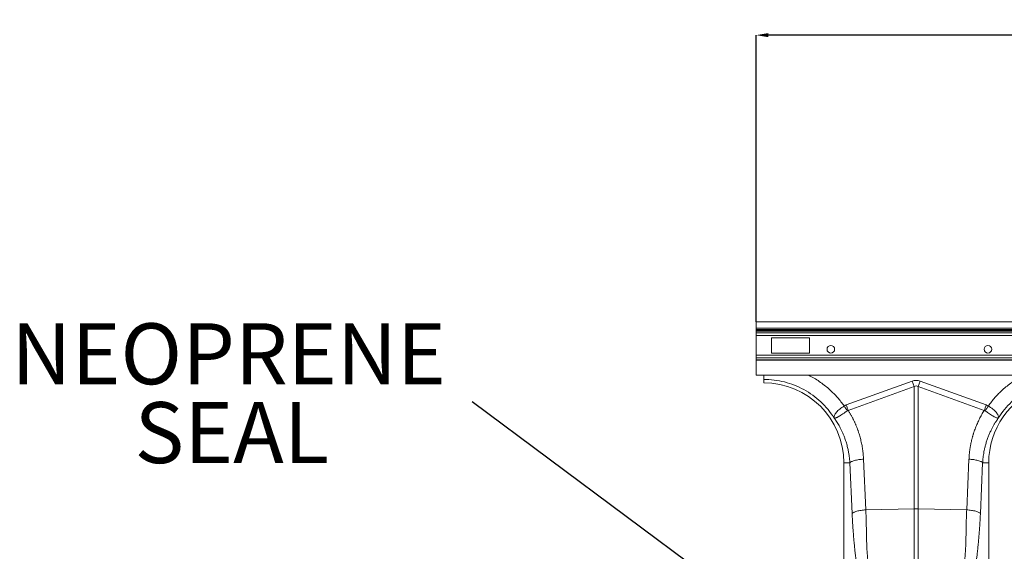
# Model space of a CAD drawing. Units: millimetres. Extents: x -5235 to 6137, y -317 to 4045.
# Drawn here: x -4123 to -3477, y 801 to 1149 of the extents above; entities that cross this region are included whole.
import ezdxf

# ---------------------------------------------------------------- set-up
doc = ezdxf.new("R2010")
doc.units = ezdxf.units.MM
doc.header["$PDSIZE"] = -1
doc.styles.add('SLDTEXTSTYLE0', font='TXT', dxfattribs={"width": 0.605})
doc.dimstyles.new('SLDDIMSTYLE0', dxfattribs={"dimtxt": 8, "dimasz": 8, "dimexe": 0, "dimexo": 0.0625, "dimgap": 2, "dimtad": 2, "dimlfac": 5, "dimrnd": 1e-09, "dimzin": 12, "dimdsep": 46, "dimtxsty": 'SLDTEXTSTYLE0', "dimsah": 1, "dimcen": 0.09, "dimadec": 0, "dimazin": 3, "dimtfac": 1, "dimtofl": 0, "dimtmove": 0, "dimatfit": 3, "dimfxl": 1, "dimfrac": 2, "dimtolj": 1, "dimtzin": 12, "dimarcsym": 0})
doc.dimstyles.new('SLDDIMSTYLE2', dxfattribs={"dimtxt": 0.18, "dimasz": 8, "dimexe": 0, "dimexo": 0.0625, "dimgap": 0, "dimtad": 0, "dimtih": 1, "dimtoh": 1, "dimdec": 0, "dimrnd": 1e-09, "dimzin": 0, "dimdsep": 46, "dimtxsty": 'Standard', "dimsah": 1, "dimcen": 0.09, "dimadec": 0, "dimazin": 0, "dimtfac": 8, "dimtdec": 0, "dimtofl": 0, "dimtmove": 0, "dimatfit": 3, "dimfxl": 1, "dimfrac": 2, "dimtolj": 1, "dimtzin": 0, "dimarcsym": 0})

# ---------------------------------------------------------------- blocks, each defined once
blk = doc.blocks.new('*D1')
at = {"color": 0, "linetype": 'Continuous', "lineweight": -2}
for p, q in [((-3640.22, 951.29), (-3640.22, 1139.23)), ((-1638.22, 1139.23), (-3632.22, 1139.23)), ((-1630.22, 951.29), (-1630.22, 1139.23))]:
    blk.add_line(p, q, dxfattribs=at)
at = {"color": 0}
for points in [[(-3632.22, 1140.56), (-3632.22, 1137.9), (-3640.22, 1139.23)], [(-1638.22, 1137.9), (-1638.22, 1140.56), (-1630.22, 1139.23)]]:
    blk.add_solid(points, dxfattribs=at)
at = {"layer": 'DEFPOINTS', "color": 0}
for p in [(-3640.22, 1139.23), (-3640.22, 951.23), (-1630.22, 951.23)]:
    blk.add_point(p, dxfattribs=at)
at = {"color": 0, "lineweight": 0, "insert": (-2635.22, 1149.23), "char_height": 8, "attachment_point": 2, "style": 'SLDTEXTSTYLE0'}
blk.add_mtext('\\A1;10050', dxfattribs=at)
blk = doc.blocks.new('SW_NOTE_0')
at = {"color": 0, "linetype": 'Continuous', "lineweight": 0, "char_height": 8, "attachment_point": 2, "style": 'SLDTEXTSTYLE0'}
for s, insert in [('NEOPRENE', (-31.93, 10.32)), ('SEAL', (-31.52, -0.02))]:
    blk.add_mtext(s, dxfattribs=dict(at, insert=insert))

msp = doc.modelspace()

# ---------------------------------------------------------------- linework, layer by layer
at = {"color": 7, "linetype": 'Continuous', "lineweight": 20}
for p, q in [((-3640.2174, 951.2308), (-3640.2174, 947.1308)), ((-1630.2174, 951.2308), (-3640.2174, 951.2308)), ((-1630.2174, 947.1308), (-3640.2174, 947.1308)), ((-3640.2174, 947.1308), (-3640.2174, 946.1308)), ((-3640.2174, 946.1308), (-3640.2174, 945.4379)), ((-3640.2174, 945.0843), (-3640.2174, 945.4379)), ((-3640.2174, 943.963), (-3640.2174, 945.0843)), ((-3640.2174, 942.1953), (-3640.2174, 943.963)), ((-3640.2174, 942.1953), (-3640.2174, 929.2663)), ((-3605.2174, 940.7308), (-3630.2174, 940.7308)), ((-3630.2174, 940.7308), (-3630.2174, 930.7308)), ((-3605.2174, 930.7308), (-3605.2174, 940.7308)), ((-3630.2174, 930.7308), (-3605.2174, 930.7308)), ((-3640.2174, 929.2663), (-3640.2174, 927.4986)), ((-3640.2174, 927.4986), (-3640.2174, 926.3772)), ((-3640.2174, 926.3772), (-3640.2174, 926.0237)), ((-3640.2174, 926.0237), (-3640.2174, 916.2308)), ((-3454.2174, 916.2308), (-3640.2174, 916.2308)), ((-3635.2174, 911.2308), (-3635.2174, 913.4766)), ((-3581.0961, 896.7178), (-3537.8321, 912.3638)), ((-3536.5247, 908.7488), (-3537.8321, 912.3638)), ((-3533.9101, 908.7488), (-3532.6027, 912.3638)), ((-3532.6027, 912.3638), (-3489.3386, 896.7178)), ((-3536.5247, 908.7488), (-3579.7883, 893.103)), ((-3536.5247, 828.5591), (-3536.5247, 908.7488)), ((-3533.9101, 908.7488), (-3533.9101, 828.5591)), ((-3490.6464, 893.103), (-3533.9101, 908.7488)), ((-3578.7602, 858.7308), (-3582.7174, 858.7308)), ((-3582.7174, 858.7308), (-3582.7174, 778.2246)), ((-3577.2746, 825.4766), (-3578.7602, 858.7308)), ((-3569.7836, 861.1408), (-3568.2981, 827.8866)), ((-3502.1367, 827.8866), (-3500.6511, 861.1408)), ((-3491.6746, 858.7308), (-3493.1602, 825.4766)), ((-3491.675, 858.7308), (-3487.7174, 858.7308)), ((-3487.7174, 769.2256), (-3487.7174, 858.7308)), ((-3568.2981, 827.8866), (-3536.5247, 828.5591)), ((-3536.5247, 763.6811), (-3536.5247, 828.5591)), ((-3533.9101, 828.5591), (-3533.9101, 763.6811)), ((-3502.1367, 827.8866), (-3533.9101, 828.5591))]:
    msp.add_line(p, q, dxfattribs=at)
at = {"color": 8, "linetype": 'Continuous', "lineweight": 20}
for p, q in [((-1682.9747, 946.1308), (-3640.2174, 946.1308)), ((-3453.5874, 945.4379), (-3640.2174, 945.4379)), ((-3453.8854, 945.0843), (-3640.2174, 945.0843)), ((-3640.2174, 943.963), (-3454.2174, 943.963)), ((-3454.2174, 942.1953), (-3640.2174, 942.1953)), ((-3454.2174, 929.2663), (-3640.2174, 929.2663)), ((-3454.2174, 927.4986), (-3640.2174, 927.4986)), ((-3640.2174, 926.3772), (-3454.2174, 926.3772)), ((-3454.2174, 926.0237), (-3640.2174, 926.0237))]:
    msp.add_line(p, q, dxfattribs=at)
at = {"color": 7, "linetype": 'Continuous', "lineweight": 20}
for centre in [(-3591.2174, 933.2308), (-3488.2174, 933.2308)]:
    msp.add_circle(centre, 2.5, dxfattribs=at)
for centre, radius, start, end in [((-3635.2174, 858.7308), 52.5, 0, 90), ((-3435.2174, 858.7308), 52.5, 109.7620399, 180), ((-3535.2174, 766.699), 61.8739, 88.7893051, 91.2106949)]:
    msp.add_arc(centre, radius, start, end, dxfattribs=at)
for major_axis, ratio, start_param, end_param in [((0, -124.007), 0.2419219, 3.05432619, 3.22885912), ((0, 120.3781), 0.12460735, 6.19591884, 6.37045177)]:
    msp.add_ellipse((-3535.2174, 788.8287), major_axis=major_axis, ratio=ratio, start_param=start_param, end_param=end_param, dxfattribs=at)
for points, knots in [([(-3635.2174, 913.4766), (-3635.2174, 913.7702), (-3635.2174, 914.2698), (-3635.2174, 915.6582), (-3635.2174, 916.2308)], [0, 0, 0, 0, 0.58761348, 1, 1, 1, 1]), ([(-3589.0213, 888.1081), (-3591.4802, 891.9746), (-3594.4268, 895.5306), (-3601.1116, 901.7993), (-3604.8494, 904.5116), (-3612.8821, 908.9227), (-3617.1766, 910.6213), (-3626.0534, 912.8983), (-3630.6353, 913.4766), (-3635.2174, 913.4766)], [0, 0, 0, 0, 0.25, 0.25, 0.5, 0.5, 0.75, 0.75, 1, 1, 1, 1]), ([(-3589.0568, 888.1703), (-3589.0475, 888.1599), (-3589.0442, 888.1618), (-3589.0417, 888.1706), (-3589.0419, 888.1771), (-3589.043, 888.1973), (-3589.0447, 888.2125), (-3589.0498, 888.2588), (-3589.0534, 888.2911), (-3589.0624, 888.3891), (-3589.0665, 888.4564), (-3589.0715, 888.6615), (-3589.0651, 888.8032), (-3589.0151, 889.2408), (-3588.9399, 889.5507), (-3588.7045, 890.1872), (-3588.5444, 890.5155), (-3588.1324, 891.1939), (-3587.8775, 891.5468), (-3587.2917, 892.2478), (-3586.9596, 892.5991), (-3586.2164, 893.3071), (-3585.8013, 893.6665), (-3584.9283, 894.3637), (-3584.4672, 894.705), (-3583.7404, 895.2089), (-3583.4913, 895.3761), (-3582.9883, 895.7035), (-3582.734, 895.8641), (-3582.4763, 896.0221)], [0, 0, 0, 0, 0.00390625, 0.00390625, 0.0078125, 0.0078125, 0.015625, 0.015625, 0.03125, 0.03125, 0.0625, 0.0625, 0.125, 0.125, 0.25, 0.25, 0.375, 0.375, 0.5, 0.5, 0.625, 0.625, 0.75, 0.75, 0.875, 0.875, 0.9375, 0.9375, 1, 1, 1, 1]), ([(-3580.3859, 892.8958), (-3580.8772, 892.5407), (-3581.3618, 892.1927), (-3582.0808, 891.6835), (-3582.3192, 891.5159), (-3582.7935, 891.1855), (-3583.0308, 891.0219), (-3583.7287, 890.5467), (-3584.1739, 890.2519), (-3584.8146, 889.8445), (-3585.0237, 889.7144), (-3585.4331, 889.4666), (-3585.634, 889.3485), (-3586.2114, 889.0204), (-3586.5667, 888.8341), (-3587.0595, 888.6008), (-3587.217, 888.5308), (-3587.5186, 888.4062), (-3587.6625, 888.3517), (-3588.0669, 888.2133), (-3588.303, 888.153), (-3588.6096, 888.1051), (-3588.7037, 888.0963), (-3588.833, 888.0937), (-3588.874, 888.0946), (-3588.9331, 888.0997), (-3588.9523, 888.1019), (-3588.9816, 888.1081), (-3588.9914, 888.1105), (-3589.0133, 888.1202), (-3589.0259, 888.1275), (-3589.0451, 888.1495)], [0, 0, 0, 0, 0.125, 0.125, 0.1875, 0.1875, 0.25, 0.25, 0.375, 0.375, 0.4375, 0.4375, 0.5, 0.5, 0.625, 0.625, 0.6875, 0.6875, 0.75, 0.75, 0.875, 0.875, 0.9375, 0.9375, 0.96875, 0.96875, 0.984375, 0.984375, 0.9921875, 0.9921875, 1, 1, 1, 1]), ([(-3579.7884, 893.103), (-3579.6387, 892.8635), (-3579.3395, 892.3848), (-3578.9027, 891.6601), (-3578.4752, 890.9311), (-3578.0577, 890.1973), (-3577.65, 889.4588), (-3577.2522, 888.7157), (-3576.8643, 887.9678), (-3576.4863, 887.2153), (-3576.1182, 886.4581), (-3575.7599, 885.6962), (-3575.4115, 884.9296), (-3575.0729, 884.1583), (-3574.7443, 883.3823), (-3574.4255, 882.6017), (-3574.1166, 881.8163), (-3573.8175, 881.0263), (-3573.5284, 880.2316), (-3573.2491, 879.4322), (-3572.8971, 878.3815), (-3572.4868, 877.077), (-3572.0374, 875.5151), (-3571.6277, 873.9461), (-3571.2576, 872.37), (-3570.9271, 870.7869), (-3570.6363, 869.1967), (-3570.3852, 867.5994), (-3570.1735, 865.9951), (-3570.0022, 864.3837), (-3569.8677, 862.7653), (-3569.8117, 861.6827), (-3569.7836, 861.1408)], [0, 0, 0, 0, 0.02500014, 0.04997024, 0.07491418, 0.09983583, 0.12473909, 0.14962787, 0.17450608, 0.19937763, 0.22424645, 0.24911645, 0.27399155, 0.29887568, 0.32377274, 0.34868664, 0.37362129, 0.39858057, 0.42356835, 0.44858852, 0.4736449, 0.52179207, 0.56979741, 0.61768814, 0.66549171, 0.7132357, 0.76094779, 0.80865572, 0.85638725, 0.90417008, 0.95203184, 1, 1, 1, 1]), ([(-3500.6511, 861.1408), (-3500.6381, 861.412), (-3500.6119, 861.954), (-3500.5601, 862.7656), (-3500.4991, 863.5754), (-3500.428, 864.3836), (-3500.347, 865.1899), (-3500.2561, 865.9945), (-3500.1553, 866.7974), (-3500.0447, 867.5984), (-3499.924, 868.3978), (-3499.7935, 869.1953), (-3499.6531, 869.9911), (-3499.5028, 870.7852), (-3499.3426, 871.5775), (-3499.1724, 872.368), (-3498.9924, 873.1568), (-3498.8024, 873.9438), (-3498.6026, 874.729), (-3498.3928, 875.5125), (-3498.1731, 876.2943), (-3497.9435, 877.0742), (-3497.7041, 877.8525), (-3497.3738, 878.8806), (-3496.9396, 880.1524), (-3496.3836, 881.6595), (-3495.7919, 883.1497), (-3495.1646, 884.623), (-3494.5016, 886.0793), (-3493.8028, 887.5188), (-3493.0686, 888.9414), (-3492.298, 890.3468), (-3491.4941, 891.7367), (-3490.9292, 892.6472), (-3490.6464, 893.103)], [0, 0, 0, 0, 0.02399725, 0.04796469, 0.07190574, 0.09582383, 0.1197224, 0.1436049, 0.1674748, 0.19133554, 0.21519059, 0.23904342, 0.26289751, 0.28675631, 0.3106233, 0.33450194, 0.35839568, 0.38230798, 0.40624228, 0.43020201, 0.4541906, 0.47821145, 0.50226796, 0.52636352, 0.57393515, 0.6213893, 0.66875251, 0.71605149, 0.76331306, 0.81056409, 0.85783147, 0.90514207, 0.95252269, 1, 1, 1, 1]), ([(-3481.3897, 888.1495), (-3481.409, 888.1274), (-3481.4215, 888.1201), (-3481.4434, 888.1105), (-3481.4531, 888.1081), (-3481.4824, 888.1019), (-3481.5016, 888.0997), (-3481.5606, 888.0946), (-3481.6016, 888.0937), (-3481.731, 888.0962), (-3481.8254, 888.1051), (-3482.134, 888.1534), (-3482.3745, 888.2153), (-3482.9115, 888.3997), (-3483.209, 888.5222), (-3483.8658, 888.8329), (-3484.2291, 889.0236), (-3484.994, 889.4584), (-3485.3978, 889.7032), (-3486.252, 890.2461), (-3486.707, 890.5474), (-3487.6297, 891.1755), (-3488.1007, 891.5042), (-3488.824, 892.0164), (-3489.0689, 892.191), (-3489.5585, 892.5419), (-3489.8035, 892.7184), (-3490.0489, 892.8958)], [0, 0, 0, 0, 0.0078125, 0.0078125, 0.015625, 0.015625, 0.03125, 0.03125, 0.0625, 0.0625, 0.125, 0.125, 0.25, 0.25, 0.375, 0.375, 0.5, 0.5, 0.625, 0.625, 0.75, 0.75, 0.875, 0.875, 0.9375, 0.9375, 1, 1, 1, 1]), ([(-3487.9584, 896.0221), (-3487.895, 895.9832), (-3487.8299, 895.943), (-3487.7021, 895.8634), (-3487.5112, 895.7438), (-3487.3227, 895.6229), (-3486.9488, 895.3795), (-3486.7037, 895.2152), (-3486.2221, 894.8816), (-3485.9857, 894.7125), (-3485.5219, 894.3689), (-3485.2934, 894.1934), (-3484.6324, 893.6658), (-3484.2263, 893.3142), (-3483.6688, 892.7838), (-3483.4916, 892.6066), (-3483.1552, 892.2506), (-3482.9953, 892.0712), (-3482.5529, 891.5413), (-3482.3038, 891.196), (-3481.9947, 890.6876), (-3481.9025, 890.5197), (-3481.7397, 890.1872), (-3481.6691, 890.0225), (-3481.4923, 889.5423), (-3481.4191, 889.2372), (-3481.3697, 888.8025), (-3481.3633, 888.6614), (-3481.3682, 888.4565), (-3481.3723, 888.3892), (-3481.3814, 888.2911), (-3481.385, 888.2588), (-3481.3901, 888.2125), (-3481.3918, 888.1972), (-3481.3928, 888.177), (-3481.393, 888.1705), (-3481.3906, 888.1618), (-3481.3873, 888.16), (-3481.3779, 888.1703)], [0, 0, 0, 0, 0.015625, 0.015625, 0.03125, 0.0625, 0.0625, 0.125, 0.125, 0.1875, 0.1875, 0.25, 0.25, 0.375, 0.375, 0.4375, 0.4375, 0.5, 0.5, 0.625, 0.625, 0.6875, 0.6875, 0.75, 0.75, 0.875, 0.875, 0.9375, 0.9375, 0.96875, 0.96875, 0.984375, 0.984375, 0.9921875, 0.9921875, 0.99609375, 0.99609375, 1, 1, 1, 1]), ([(-3578.7602, 858.7308), (-3578.7742, 858.9802), (-3578.8039, 859.505), (-3578.8652, 860.3295), (-3578.9455, 861.23), (-3579.0494, 862.2058), (-3579.1806, 863.2557), (-3579.3435, 864.3788), (-3579.5425, 865.5736), (-3579.7824, 866.8384), (-3580.0682, 868.1713), (-3580.4052, 869.57), (-3580.7987, 871.0319), (-3581.2544, 872.5541), (-3581.8271, 874.2812), (-3582.5181, 876.1452), (-3583.321, 878.0787), (-3584.1469, 879.8787), (-3584.9843, 881.5483), (-3585.8223, 883.0914), (-3586.6509, 884.5121), (-3587.462, 885.8139), (-3588.2445, 887.0032), (-3588.7695, 887.7498), (-3589.0213, 888.1081)], [0, 0, 0, 0, 0.0236969, 0.04985709, 0.07847529, 0.10954567, 0.1430619, 0.1790171, 0.21740388, 0.25821433, 0.30144002, 0.34707201, 0.39510083, 0.4455165, 0.49830851, 0.56835625, 0.63478509, 0.69761501, 0.75686488, 0.81255252, 0.86469468, 0.91330706, 0.9584043, 1, 1, 1, 1]), ([(-3481.4134, 888.1081), (-3481.5531, 887.9107), (-3481.8393, 887.5064), (-3482.2679, 886.8787), (-3482.7076, 886.2165), (-3483.1562, 885.5185), (-3483.6125, 884.7841), (-3484.0752, 884.0126), (-3484.5426, 883.2031), (-3485.0131, 882.3549), (-3485.4851, 881.4674), (-3485.9566, 880.5397), (-3486.4259, 879.5712), (-3486.8909, 878.5613), (-3487.3495, 877.5095), (-3487.7997, 876.415), (-3488.2391, 875.2776), (-3488.8208, 873.6663), (-3489.4729, 871.6388), (-3490.119, 869.257), (-3490.6195, 867.0439), (-3490.9968, 865.0098), (-3491.2726, 863.163), (-3491.4653, 861.5095), (-3491.5963, 860.0542), (-3491.6499, 859.1491), (-3491.6746, 858.7308)], [0, 0, 0, 0, 0.0229676, 0.0470414, 0.07222371, 0.09851693, 0.12592357, 0.15444626, 0.18408772, 0.21485076, 0.24673834, 0.27975349, 0.31389935, 0.34917919, 0.38559636, 0.42315434, 0.4618567, 0.50170713, 0.58628459, 0.66457041, 0.73652147, 0.80209827, 0.86126494, 0.91398923, 0.96024256, 1, 1, 1, 1]), ([(-3569.7836, 861.1408), (-3570.7969, 861.0765), (-3571.8519, 860.9702), (-3573.3719, 860.7454), (-3573.8676, 860.6598), (-3574.8138, 860.4695), (-3575.2643, 860.3649), (-3576.0993, 860.1407), (-3576.4837, 860.0212), (-3577.1715, 859.7728), (-3577.4748, 859.6439), (-3578.2516, 859.252), (-3578.5889, 858.9845), (-3578.7602, 858.7308)], [0, 0, 0, 0, 0.25, 0.25, 0.375, 0.375, 0.5, 0.5, 0.625, 0.625, 0.75, 0.75, 1, 1, 1, 1]), ([(-3500.6511, 861.1408), (-3499.6379, 861.0765), (-3498.5828, 860.9702), (-3497.0629, 860.7454), (-3496.5672, 860.6598), (-3495.6209, 860.4695), (-3495.1705, 860.3649), (-3494.3355, 860.1407), (-3493.951, 860.0212), (-3493.2633, 859.7728), (-3492.96, 859.6439), (-3492.1832, 859.252), (-3491.8458, 858.9845), (-3491.6746, 858.7308)], [0, 0, 0, 0, 0.25, 0.25, 0.375, 0.375, 0.5, 0.5, 0.625, 0.625, 0.75, 0.75, 1, 1, 1, 1]), ([(-3568.2981, 827.8866), (-3569.3113, 827.8223), (-3570.3664, 827.716), (-3571.8863, 827.4913), (-3572.382, 827.4056), (-3573.3283, 827.2153), (-3573.7787, 827.1107), (-3574.6137, 826.8865), (-3574.9982, 826.767), (-3575.6859, 826.5186), (-3575.9892, 826.3897), (-3576.766, 825.9979), (-3577.1034, 825.7303), (-3577.2746, 825.4766)], [0, 0, 0, 0, 0.25, 0.25, 0.375, 0.375, 0.5, 0.5, 0.625, 0.625, 0.75, 0.75, 1, 1, 1, 1]), ([(-3568.2981, 827.8866), (-3568.284, 827.5929), (-3568.2554, 826.9918), (-3568.2162, 826.0722), (-3568.1786, 825.1139), (-3568.1429, 824.1176), (-3568.109, 823.0835), (-3568.0769, 822.0123), (-3568.0466, 820.9045), (-3568.0181, 819.7605), (-3567.978, 817.9652), (-3567.928, 815.5457), (-3567.8663, 812.539), (-3567.8229, 810.1214), (-3567.7826, 808.2428), (-3567.7415, 806.8574), (-3567.6896, 805.3941), (-3567.6197, 803.6738), (-3567.5276, 801.7755), (-3567.4121, 799.8976), (-3567.2895, 798.2533), (-3567.1637, 796.8094), (-3567.0237, 795.421), (-3566.8712, 794.0856), (-3566.7552, 793.222), (-3566.698, 792.7963)], [0, 0, 0, 0, 0.02333675, 0.04775599, 0.07325802, 0.09984314, 0.12751157, 0.15626353, 0.18609923, 0.21701884, 0.24902253, 0.33226099, 0.41549328, 0.49871974, 0.53573316, 0.57531485, 0.61746547, 0.66218542, 0.72530903, 0.7849186, 0.83026188, 0.87443723, 0.91744887, 0.95930143, 1, 1, 1, 1]), ([(-3503.7368, 792.7963), (-3503.7037, 793.0391), (-3503.6368, 793.5289), (-3503.5437, 794.2772), (-3503.4546, 795.0435), (-3503.3702, 795.8288), (-3503.2902, 796.6329), (-3503.2149, 797.4561), (-3503.144, 798.2986), (-3503.0777, 799.1606), (-3503.0159, 800.0421), (-3502.8965, 801.9207), (-3502.7485, 805.067), (-3502.6351, 808.953), (-3502.5562, 812.5385), (-3502.4944, 815.5452), (-3502.4508, 818.1827), (-3502.4086, 820.4326), (-3502.3593, 822.2821), (-3502.2981, 824.1413), (-3502.2253, 826.0087), (-3502.1662, 827.2607), (-3502.1367, 827.8866)], [0, 0, 0, 0, 0.02324836, 0.04690338, 0.07096609, 0.09543749, 0.1203185, 0.14560999, 0.17131281, 0.19742774, 0.2239555, 0.25089681, 0.36589722, 0.50126845, 0.58450206, 0.66773682, 0.75097262, 0.80082405, 0.85064995, 0.90045286, 0.95023535, 1, 1, 1, 1]), ([(-3502.1367, 827.8866), (-3501.1234, 827.8223), (-3500.0684, 827.716), (-3498.5485, 827.4913), (-3498.0528, 827.4056), (-3497.1065, 827.2153), (-3496.656, 827.1107), (-3495.821, 826.8865), (-3495.4366, 826.767), (-3494.7489, 826.5186), (-3494.4456, 826.3897), (-3493.6687, 825.9979), (-3493.3314, 825.7303), (-3493.1602, 825.4766)], [0, 0, 0, 0, 0.25, 0.25, 0.375, 0.375, 0.5, 0.5, 0.625, 0.625, 0.75, 0.75, 1, 1, 1, 1]), ([(-3573.8792, 788.1441), (-3573.9351, 788.5782), (-3574.0456, 789.4364), (-3574.2074, 790.7166), (-3574.3639, 791.9723), (-3574.5149, 793.204), (-3574.6605, 794.4117), (-3574.8007, 795.5953), (-3574.9805, 797.1432), (-3575.196, 799.0552), (-3575.442, 801.3348), (-3575.6731, 803.5791), (-3575.873, 805.6232), (-3576.0454, 807.4739), (-3576.1937, 809.1384), (-3576.3347, 810.7972), (-3576.4683, 812.4503), (-3576.5947, 814.0976), (-3576.7139, 815.7393), (-3576.8257, 817.3753), (-3576.9302, 819.0056), (-3577.0275, 820.6302), (-3577.1173, 822.2492), (-3577.2004, 823.8619), (-3577.2499, 824.9402), (-3577.2746, 825.4766)], [0, 0, 0, 0, 0.03822558, 0.075557196, 0.111996704, 0.147546099, 0.182207531, 0.215983318, 0.248875968, 0.313932812, 0.377196703, 0.438693746, 0.498452358, 0.543128166, 0.587224962, 0.630757959, 0.673742971, 0.716196424, 0.758135367, 0.799577486, 0.840541109, 0.881045214, 0.921109433, 0.96075405, 1, 1, 1, 1]), ([(-3493.1602, 825.4766), (-3493.1729, 825.1972), (-3493.1983, 824.6369), (-3493.2388, 823.7977), (-3493.2811, 822.9567), (-3493.3254, 822.1143), (-3493.3718, 821.2703), (-3493.4201, 820.4247), (-3493.4704, 819.5775), (-3493.5227, 818.7288), (-3493.5769, 817.8786), (-3493.6332, 817.0268), (-3493.6914, 816.1734), (-3493.7516, 815.3184), (-3493.8139, 814.4619), (-3493.878, 813.6039), (-3493.9442, 812.7443), (-3494.0124, 811.8831), (-3494.0825, 811.0203), (-3494.1546, 810.156), (-3494.2288, 809.2902), (-3494.3049, 808.4227), (-3494.3829, 807.5538), (-3494.463, 806.6832), (-3494.5874, 805.3611), (-3494.7617, 803.5795), (-3494.9927, 801.3355), (-3495.2387, 799.0557), (-3495.488, 796.8441), (-3495.7406, 794.6864), (-3495.9967, 792.5682), (-3496.2692, 790.3749), (-3496.4588, 788.8981), (-3496.5556, 788.1441)], [0, 0, 0, 0, 0.02042646, 0.04095879, 0.06160004, 0.0823532, 0.1032212, 0.12420695, 0.14531329, 0.16654302, 0.18789889, 0.20938359, 0.23099979, 0.25275009, 0.27463704, 0.29666315, 0.31883089, 0.34114267, 0.36360086, 0.38620778, 0.4089657, 0.43187687, 0.45494347, 0.47816763, 0.50155147, 0.5612942, 0.62278574, 0.6860545, 0.7511266, 0.80925843, 0.87010664, 0.93368356, 1, 1, 1, 1])]:
    msp.add_open_spline(points, degree=3, knots=knots, dxfattribs=at)
at = {"color": 8, "linetype": 'Continuous', "lineweight": 20}
for points, knots in [([(-3605.9382, 916.2308), (-3605.5285, 916.0465), (-3602.7063, 914.7772), (-3597.8877, 911.5851), (-3591.9035, 906.8461), (-3586.7128, 901.6323), (-3583.8883, 897.8922), (-3582.4761, 896.0223)], [0, 0, 0, 0, 0.04309266, 0.29677714, 0.55074143, 0.77538263, 1, 1, 1, 1]), ([(-3487.9587, 896.0223), (-3486.5466, 897.8921), (-3483.722, 901.6321), (-3478.5316, 906.8458), (-3472.5473, 911.5849), (-3467.7287, 914.777), (-3464.9063, 916.0465), (-3464.4965, 916.2308)], [0, 0, 0, 0, 0.22460623, 0.44925874, 0.70319448, 0.95690796, 1, 1, 1, 1]), ([(-3453.8753, 910.1188), (-3454.3697, 909.9639), (-3457.0498, 909.1242), (-3461.6232, 906.8004), (-3467.4611, 903.1692), (-3472.7543, 898.7614), (-3477.515, 893.7748), (-3480.1139, 889.997), (-3481.4134, 888.1081)], [0, 0, 0, 0, 0.04327446, 0.23461957, 0.42596468, 0.61730978, 0.80865489, 1, 1, 1, 1])]:
    msp.add_open_spline(points, degree=3, knots=knots, dxfattribs=at)
at = {"color": 7, "linetype": 'Continuous', "lineweight": 20}
for points in [[(-3580.3859, 892.8958), (-3581.0677, 893.9155), (-3581.772, 894.9688), (-3582.4763, 896.0221)], [(-3582.4761, 896.0223), (-3582.0446, 896.3108), (-3581.584, 896.5414), (-3581.0961, 896.7178)], [(-3579.7888, 893.1028), (-3580.2148, 894.2807), (-3580.6554, 895.4992), (-3581.0961, 896.7178)], [(-3579.7888, 893.1028), (-3579.9999, 893.0862), (-3580.2114, 893.0219), (-3580.3859, 892.8958)], [(-3490.6464, 893.103), (-3490.2203, 894.2808), (-3489.7795, 895.4993), (-3489.3386, 896.7178)], [(-3490.0489, 892.8958), (-3490.2236, 893.022), (-3490.4316, 893.0859), (-3490.646, 893.1028)], [(-3490.049, 892.8958), (-3489.3671, 893.9155), (-3488.6629, 894.9688), (-3487.9586, 896.0222)], [(-3489.3386, 896.7178), (-3488.8507, 896.5414), (-3488.3901, 896.3108), (-3487.9587, 896.0223)]]:
    msp.add_open_spline(points, degree=3, dxfattribs=at)

# ---------------------------------------------------------------- block references
at = {"color": 1, "linetype": 'Continuous', "lineweight": 0, "xscale": 5, "yscale": 5, "zscale": 5}
msp.add_blockref('SW_NOTE_0', (-3826.4039, 898.6543), dxfattribs=at)

# ---------------------------------------------------------------- dimensions: what is measured, and where the dimension line sits
at = {"color": 1, "linetype": 'Continuous', "lineweight": 0}
dim = msp.add_linear_dim(base=(-3640.2174, 1139.2308), p1=(-1630.2174, 951.2308), p2=(-3640.2174, 951.2308), dimstyle='SLDDIMSTYLE0', dxfattribs=at)
dim.commit()
dim.dimension.update_dxf_attribs({"geometry": '*D1', "text_midpoint": (-2635.2174, 1145.2308)})

# ---------------------------------------------------------------- leaders
msp.add_leader([(-3672.4574, 784.1608), (-3826.4039, 898.6543)], dimstyle='SLDDIMSTYLE2', override={"dimscale": 1, "dimgap": 0, "dimtad": 0, "dimclrd": 0}, dxfattribs=at)

doc.saveas('drawing.dxf')
